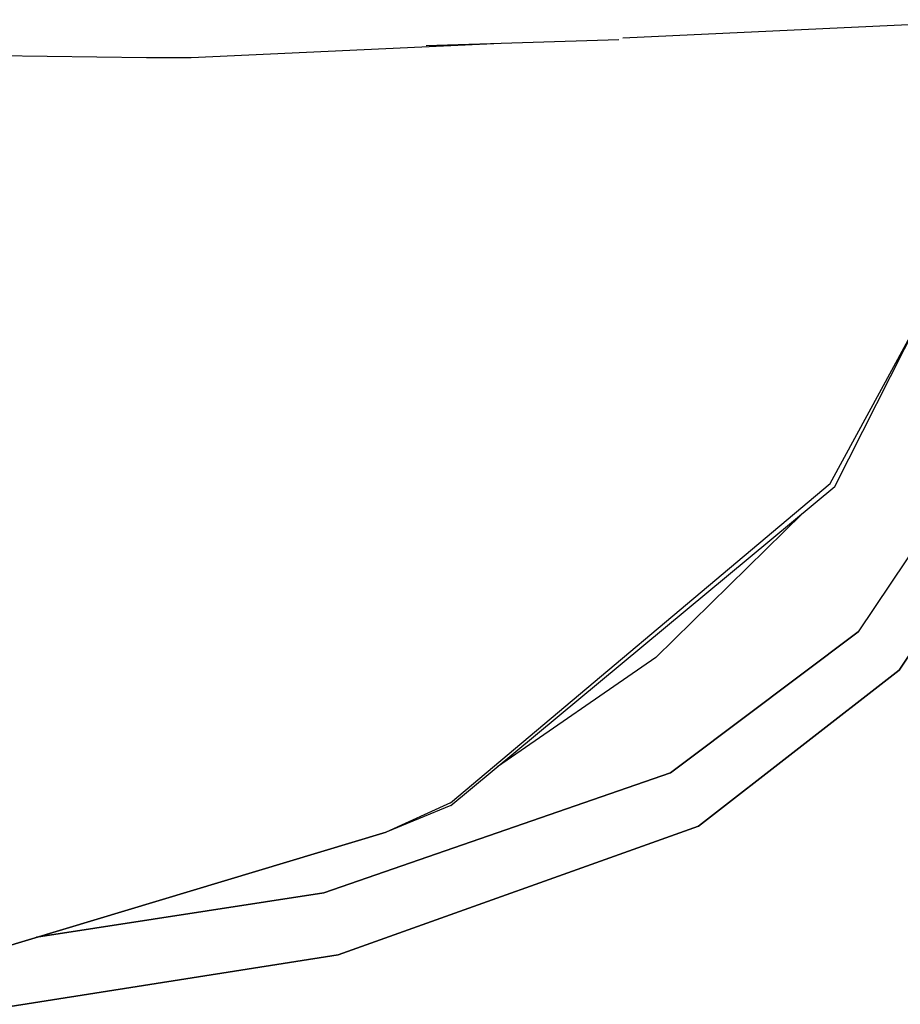
# Model space of a CAD drawing. Units: millimetres. Extents: x 967 to 8813, y -1977 to 2370.
# Drawn here: x 2290 to 2397, y -1210 to -1090 of the extents above; entities that cross this region are included whole.
import ezdxf

# ---------------------------------------------------------------- set-up
doc = ezdxf.new("R2010")
doc.units = ezdxf.units.MM
doc.layers.add('TFR-TRI', color=7, linetype='CONTINUOUS', true_color=0xffffff)

msp = doc.modelspace()

# ---------------------------------------------------------------- linework, layer by layer
at = {"layer": 'TFR-TRI', "color": 18, "linetype": 'CONTINUOUS'}
for p, q in [((2412.030334, -1089.832275), (2363.555969, -1092.05957)), ((2412.030334, -1089.832275), (2363.555969, -1092.05957)), ((2348.738098, -1092.740479), (2311.031555, -1094.4729)), ((2348.738098, -1092.740479), (2311.031555, -1094.4729)), ((2363.043762, -1092.285645), (2339.638489, -1093.029785)), ((2363.043762, -1092.285645), (2339.638489, -1093.029785)), ((2305.621643, -1094.455811), (2281.688293, -1094.136719)), ((2305.621643, -1094.455811), (2281.688293, -1094.136719)), ((2311.031555, -1094.4729), (2305.621643, -1094.455811)), ((2311.031555, -1094.4729), (2305.621643, -1094.455811)), ((2388.774475, -1146.222412), (2399.517151, -1126.488525)), ((2388.774475, -1146.222412), (2399.517151, -1126.488525)), ((2389.332581, -1146.609619), (2399.517151, -1126.488525)), ((2408.037659, -1140.558838), (2392.192932, -1164.297607)), ((2408.037659, -1140.558838), (2392.192932, -1164.297607)), ((2397.177063, -1168.935913), (2413.928528, -1143.403076)), ((2413.928528, -1143.403076), (2397.177063, -1168.935913)), ((2342.563782, -1185.095581), (2388.774475, -1146.222412)), ((2342.563782, -1185.095581), (2388.774475, -1146.222412)), ((2342.622864, -1185.390259), (2389.332581, -1146.609619)), ((2367.580627, -1167.411133), (2385.394592, -1149.87915)), ((2370.957825, -1180.227661), (2392.192932, -1164.297607)), ((2392.192932, -1164.297607), (2370.957825, -1180.227661)), ((2367.580627, -1167.411133), (2348.296692, -1180.679688)), ((2397.177063, -1168.935913), (2372.768616, -1187.906738)), ((2372.768616, -1187.906738), (2397.177063, -1168.935913)), ((2369.364807, -1181.422485), (2370.957825, -1180.227661)), ((2370.957825, -1180.227661), (2369.364807, -1181.422485)), ((2369.364807, -1181.422485), (2327.173157, -1196.033813)), ((2327.173157, -1196.033813), (2369.364807, -1181.422485)), ((2342.563782, -1185.095581), (2334.771057, -1188.652832)), ((2342.563782, -1185.095581), (2334.771057, -1188.652832)), ((2342.622864, -1185.390259), (2334.771057, -1188.652832)), ((2283.029846, -1204.189697), (2334.771057, -1188.652832)), ((2334.771057, -1188.652832), (2283.066711, -1204.175781)), ((2334.771057, -1188.652832), (2283.066711, -1204.175781)), ((2328.907776, -1203.567505), (2372.768616, -1187.906738)), ((2372.768616, -1187.906738), (2328.907776, -1203.567505)), ((2327.173157, -1196.033813), (2292.211731, -1201.432495)), ((2292.211731, -1201.432495), (2327.173157, -1196.033813)), ((2328.907776, -1203.567505), (2266.606262, -1213.349365)), ((2266.606262, -1213.349365), (2328.907776, -1203.567505))]:
    msp.add_line(p, q, dxfattribs=at)

doc.saveas('drawing.dxf')
